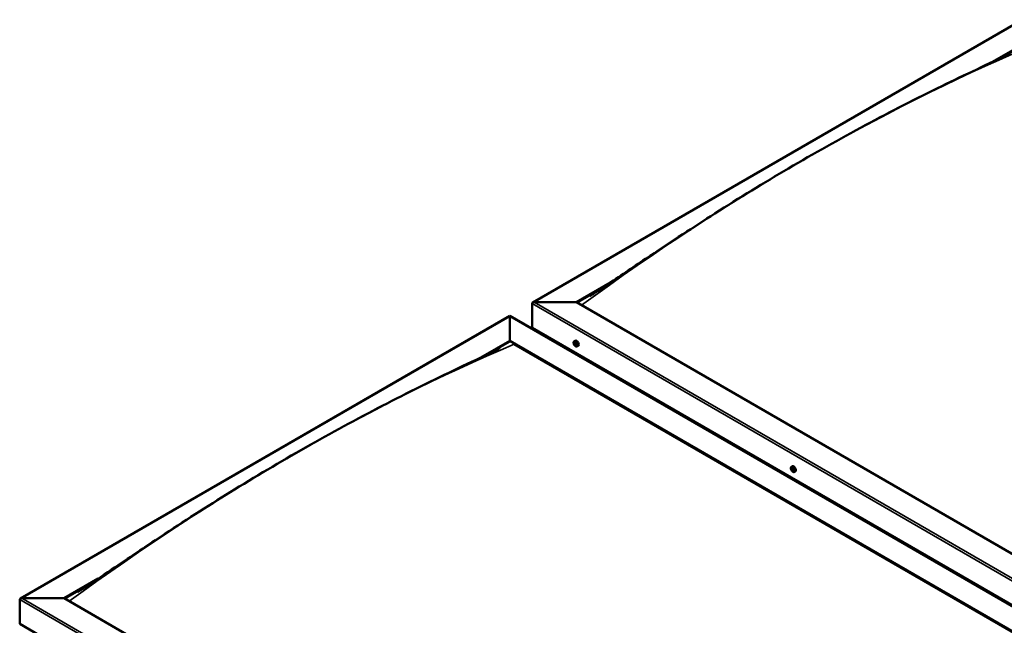
# Model space of a CAD drawing. Units: millimetres. Extents: x -6096 to 24445, y 3057 to 8837.
# Drawn here: x -2167 to -605, y 4563 to 5523 of the extents above; entities that cross this region are included whole.
import ezdxf

# ---------------------------------------------------------------- set-up
doc = ezdxf.new("R2010")
doc.units = ezdxf.units.MM
doc.header["$LTSCALE"] = 25
doc.layers.add('Visible (ISO)', color=7, linetype='Continuous', lineweight=50)
doc.layers.add('Visible Narrow (ISO)', color=7, linetype='Continuous', lineweight=35)

msp = doc.modelspace()

# ---------------------------------------------------------------- linework, layer by layer
at = {"layer": 'Visible (ISO)'}
for p, q in [((-1353.2, 5075), (-576.4, 5523.5)), ((-623.6, 5456.6), (-576.4, 5483.8)), ((-610.1, 5463.2), (-576.4, 5482.6)), ((-1283.5, 5075.6), (-1229.9, 5106.6)), ((-1282.5, 5075), (-1243.5, 5097.5)), ((-1354.2, 5034.8), (-1354.2, 5073.5)), ((-1354.2, 5073.5), (-1354.2, 5034.8)), ((-1350.7, 5075.6), (-1283.5, 5075.6)), ((-1283.5, 5075.6), (-1350.7, 5075.6)), ((166, 4238.7), (-1283.5, 5075.6)), ((-2166.4, 4605.5), (-1389.6, 5054)), ((-1389.6, 5054), (-1389.6, 5053.1)), ((-1389.6, 5053.1), (-1389.6, 5054)), ((-1389.6, 5054), (129.6, 4176.8)), ((-1389.6, 5014.3), (-1389.6, 5053.1)), ((-1389.6, 5053.1), (-1389.6, 5014.3)), ((-1354.2, 5034.8), (166, 4157)), ((-1347.2, 5030.7), (-1347.2, 5029.5)), ((-1435.3, 4988), (-1389.6, 5014.3)), ((-1422.6, 4994.1), (-1389.6, 5013.1)), ((-1389.6, 5013.1), (-1389.6, 5014.3)), ((-1389.6, 5014.3), (-1389.6, 5013.1)), ((-1389.6, 5014.3), (60, 4177.4)), ((-1382.5, 5009), (52.9, 4180.3)), ((52.9, 4180.3), (-1382.5, 5009)), ((-1287.2, 5013.6), (-1285.9, 5014.4)), ((-1286.9, 5010.1), (-1286.1, 5010.5)), ((-1286.2, 5007.7), (-1285.1, 5008.3)), ((-1285.4, 5010.2), (-1285.4, 5010.2)), ((-1284.8, 5007.8), (-1284.2, 5008.1)), ((-1282.5, 5005.4), (-1281.2, 5006.2)), ((-942.5, 4814.6), (-941.2, 4815.4)), ((-941.6, 4811.4), (-941.1, 4811.7)), ((-940.6, 4808.4), (-939.9, 4808.9)), ((-937.8, 4806.4), (-936.4, 4807.1)), ((-2096.7, 4606.1), (-2042.8, 4637.2)), ((-2095.7, 4605.5), (-2056.7, 4628)), ((-2167.4, 4565.3), (-2167.4, 4604.1)), ((-2167.4, 4604.1), (-2167.4, 4565.3)), ((-2163.9, 4606.1), (-2096.7, 4606.1)), ((-2096.7, 4606.1), (-2163.9, 4606.1)), ((-647.1, 3769.2), (-2096.7, 4606.1)), ((-2167.4, 4565.3), (-647.1, 3687.5))]:
    msp.add_line(p, q, dxfattribs=at)
for centre in [(-1280.4, 5012.1), (-935.7, 4813.1)]:
    msp.add_arc(centre, 8, 204.1421, 215.8579, dxfattribs=at)
for centre, major_axis, start_param, end_param in [((-1350.7, 5073.5), (3.54, 0), 1.570796, 3.141593), ((-1350.7, 5073.5), (3.54, 0), 1.570796, 3.141593), ((-1285.8, 5008.9), (-1.1, 1.91), 6.114047, 6.966662), ((-1287.1, 5009.7), (-0.225, 0.39), 5.726015, 6.567605), ((-1287.1, 5009.7), (0.225, -0.39), 4.418709, 5.260299), ((-1285.8, 5008.9), (-1.1, 1.91), 0.878059, 1.730675), ((-1287.3, 5010.8), (0.394, -0.682), 5.726015, 7.354695), ((-1287.3, 5008.8), (0.394, -0.682), 0.490027, 2.118707), ((-1286.5, 5010.6), (-0.225, 0.39), 0.229919, 1.071509), ((-1286.5, 5008), (0.225, -0.39), 3.63162, 4.47321), ((-1285.8, 5008.9), (-1.1, 1.91), 5.066849, 5.919465), ((-1286.5, 5010.6), (-0.225, 0.39), 4.678817, 5.520407), ((-1286.5, 5008), (0.225, -0.39), 5.465907, 6.307497), ((-1285.8, 5008.9), (1.1, -1.91), 5.066849, 5.919465), ((-1286, 5010.3), (0.225, -0.39), 4.088649, 5.260299), ((-1285.8, 5010.9), (0.394, -0.682), 4.678817, 6.307497), ((-1285.8, 5007), (-0.394, 0.682), 4.678817, 6.307497), ((-1286.2, 5009.5), (0.394, -0.682), 0.490027, 2.118707), ((-1283.5, 5010.3), (-2.38, 4.11), 3.141593, 6.283185), ((-1285.3, 5008.7), (0.225, -0.39), 3.63162, 6.242867), ((-1285.2, 5009.8), (-0.225, 0.39), 5.465907, 6.307497), ((-1285.2, 5007.3), (0.225, -0.39), 4.678817, 5.520407), ((-1284.7, 5007.6), (-0.394, 0.682), 4.908498, 6.283185), ((-1285.8, 5008.9), (1.1, -1.91), 0.878059, 1.730675), ((-1285.2, 5009.8), (-0.225, 0.39), 3.63162, 4.47321), ((-1284.4, 5009.1), (-0.394, 0.682), 0.490027, 2.118707), ((-1285.8, 5008.9), (1.1, -1.91), 6.114047, 6.966662), ((-1284.4, 5007.1), (-0.394, 0.682), 5.726015, 7.354695), ((-1285.2, 5007.3), (0.225, -0.39), 0.229919, 1.071509), ((-1284.6, 5008.2), (-0.225, 0.39), 4.418709, 5.260299), ((-1284.6, 5008.2), (0.225, -0.39), 5.726015, 6.567605), ((-938.8, 4811.2), (-2.37, 4.11), 3.141593, 6.283185), ((-941.1, 4809.9), (-1.1, 1.91), 0.390538, 1.243154), ((-942.2, 4811.3), (0.225, -0.39), 3.931188, 4.772778), ((-942.2, 4809.8), (-0.225, 0.39), 0.002506, 0.844096), ((-941.1, 4809.9), (-1.1, 1.91), 5.626526, 6.479141), ((-942.2, 4811.3), (-0.225, 0.39), 5.238494, 6.080084), ((-942.8, 4810.8), (0.394, -0.682), 0.002506, 1.631186), ((-942.2, 4809.8), (0.225, -0.39), 4.978386, 5.819976), ((-941.1, 4809.9), (-1.1, 1.91), 1.437735, 2.290351), ((-942, 4812.1), (0.394, -0.682), 5.238494, 6.867173), ((-941.9, 4808.7), (0.394, -0.682), 1.049703, 2.678383), ((-941.2, 4811.4), (-0.225, 0.39), 6.025583, 6.867173), ((-941, 4810.4), (-0.225, 0.39), 0.002506, 2.678383), ((-941.1, 4808.4), (0.225, -0.39), 4.191296, 5.032886), ((-941.7, 4811.5), (0.394, -0.682), 0.002506, 1.454496), ((-941.1, 4809.9), (1.1, -1.91), 1.437735, 2.290351), ((-941.2, 4811.4), (-0.225, 0.39), 4.191296, 5.032886), ((-940.8, 4809.3), (0.394, -0.682), 1.049703, 2.678383), ((-941.1, 4808.4), (0.225, -0.39), 6.025583, 6.867174), ((-941.1, 4809.9), (1.1, -1.91), 5.626526, 6.479141), ((-940.3, 4811.2), (-0.394, 0.682), 1.049703, 2.678383), ((-940.2, 4807.7), (-0.394, 0.682), 5.238494, 6.867173), ((-939.9, 4809.1), (0.225, -0.39), 4.191296, 5.287876), ((-940, 4810.1), (-0.225, 0.39), 4.978386, 5.819976), ((-940, 4808.6), (0.225, -0.39), 5.238494, 6.080084), ((-939.4, 4809), (-0.394, 0.682), 0.002506, 1.631186), ((-940, 4810.1), (0.225, -0.39), 0.002506, 0.844096), ((-940, 4808.6), (-0.225, 0.39), 3.931188, 4.772778), ((-941.1, 4809.9), (1.1, -1.91), 0.390538, 1.243154), ((-2163.9, 4604.1), (3.54, 0), 1.570796, 3.141593), ((-2163.9, 4604.1), (3.54, 0), 1.570796, 3.141593)]:
    msp.add_ellipse(centre, major_axis=major_axis, ratio=0.57735, start_param=start_param, end_param=end_param, dxfattribs=at)
for points, knots in [([(-1261.8, 5085.7), (-1261.8, 5085.7), (-1261.8, 5085.7), (-1261.8, 5085.7), (-1261.8, 5085.7), (-1261.8, 5085.7), (-1261.7, 5085.7), (-1261.7, 5085.7), (-1261.7, 5085.7), (-1261.7, 5085.7), (-1261.7, 5085.7), (-1261.5, 5085.8), (-1261.4, 5085.9), (-1260.8, 5086.3), (-1260.4, 5086.5), (-1259.1, 5087.3), (-1258.3, 5087.8), (-1255, 5089.9), (-1252.6, 5091.5), (-1243.1, 5097.7), (-1236, 5102.4), (-1208, 5121.3), (-1187.2, 5135.4), (-1132.2, 5172.2), (-1098.1, 5194.6), (-1025.1, 5241), (-986.2, 5264.8), (-906.7, 5311.5), (-866.1, 5334.3), (-784.9, 5377.8), (-744.3, 5398.6), (-667.1, 5436.3), (-629, 5453.4), (-595.6, 5470.4)], [95.312037, 95.312037, 95.312037, 95.312037, 95.316014, 95.316014, 95.318572, 95.318572, 95.321131, 95.321131, 95.326322, 95.326322, 95.336698, 95.336698, 95.378189, 95.378189, 95.541711, 95.541711, 95.864047, 95.864047, 96.830767, 96.830767, 99.730515, 99.730515, 108.42987, 108.42987, 122.865211, 122.865211, 139.353129, 139.353129, 156.573424, 156.573424, 173.878216, 173.878216, 189.712413, 189.712413, 189.712413, 189.712413]), ([(-2063.3, 4623.6), (-2047.1, 4634.2), (-2031.5, 4644.9), (-1989.5, 4673.2), (-1963.4, 4690.8), (-1900.3, 4732.3), (-1863.3, 4755.9), (-1786.3, 4803.2), (-1746.3, 4826.8), (-1665.6, 4872.3), (-1624.9, 4894.3), (-1543.9, 4935.9), (-1503.5, 4955.6), (-1445.5, 4983.2), (-1426.9, 4991.8), (-1408.7, 5001), (-1407.5, 5001.6), (-1406.3, 5002.2), (-1406.1, 5002.3), (-1405.8, 5002.5), (-1405.6, 5002.6), (-1405.5, 5002.7), (-1405.4, 5002.7), (-1405.4, 5002.7), (-1405.4, 5002.7), (-1405.4, 5002.7), (-1405.4, 5002.7), (-1405.4, 5002.7)], [0, 0, 0, 0, 6.539713, 6.539713, 17.540472, 17.540472, 33.199399, 33.199399, 50.16063, 50.16063, 67.45403, 67.45403, 84.702124, 84.702124, 92.713951, 92.713951, 93.24167, 93.24167, 93.340614, 93.340614, 93.422446, 93.422446, 93.442902, 93.442902, 93.463555, 93.463555, 93.464127, 93.464127, 93.464127, 93.464127]), ([(-1287.7, 5008.8), (-1287.9, 5009.2), (-1288, 5009.6), (-1288.2, 5010.4), (-1288.3, 5010.8), (-1288.3, 5011.5), (-1288.3, 5011.9), (-1288.1, 5012.5), (-1288, 5012.8), (-1287.7, 5013.3), (-1287.5, 5013.5), (-1287.2, 5013.6)], [0.956637, 0.956637, 0.956637, 0.956637, 1.235622, 1.235622, 1.514608, 1.514608, 1.793593, 1.793593, 2.072579, 2.072579, 2.351564, 2.351564, 2.351564, 2.351564]), ([(-1287.4, 5009.7), (-1287.4, 5009.7), (-1287.4, 5009.8), (-1287.4, 5009.9), (-1287.4, 5009.9), (-1287.4, 5010), (-1287.4, 5010), (-1287.4, 5010)], [0.17438702, 0.17438702, 0.17438702, 0.17438702, 0.18896797, 0.18896797, 0.20586323, 0.20586323, 0.21737852, 0.21737852, 0.21737852, 0.21737852]), ([(-1282.5, 5005.4), (-1282.7, 5005.2), (-1283, 5005.2), (-1283.6, 5005.1), (-1283.9, 5005.2), (-1284.5, 5005.4), (-1284.8, 5005.5), (-1285.5, 5005.9), (-1285.8, 5006.2), (-1286.3, 5006.7), (-1286.6, 5007), (-1286.9, 5007.4)], [5.493157, 5.493157, 5.493157, 5.493157, 5.772143, 5.772143, 6.051128, 6.051128, 6.330114, 6.330114, 6.609099, 6.609099, 6.888085, 6.888085, 6.888085, 6.888085]), ([(-1286.7, 5010.9), (-1286.7, 5011), (-1286.7, 5011), (-1286.6, 5011), (-1286.6, 5011), (-1286.5, 5011), (-1286.5, 5011), (-1286.5, 5011)], [0.17438702, 0.17438702, 0.17438702, 0.17438702, 0.18896797, 0.18896797, 0.20586323, 0.20586323, 0.21737851, 0.21737851, 0.21737851, 0.21737851]), ([(-1286.5, 5007.7), (-1286.5, 5007.7), (-1286.5, 5007.7), (-1286.6, 5007.8), (-1286.7, 5007.9), (-1286.7, 5007.9), (-1286.7, 5008), (-1286.7, 5008)], [0.17438702, 0.17438702, 0.17438702, 0.17438702, 0.18896797, 0.18896797, 0.20586323, 0.20586323, 0.21737852, 0.21737852, 0.21737852, 0.21737852]), ([(-1285.2, 5010.2), (-1285.1, 5010.2), (-1285.1, 5010.2), (-1285, 5010.1), (-1285, 5010), (-1284.9, 5010), (-1284.9, 5009.9), (-1284.9, 5009.9)], [0.17438702, 0.17438702, 0.17438702, 0.17438702, 0.18896797, 0.18896797, 0.20586323, 0.20586323, 0.21737851, 0.21737851, 0.21737851, 0.21737851]), ([(-1284.9, 5007), (-1284.9, 5006.9), (-1285, 5006.9), (-1285, 5006.9), (-1285.1, 5006.9), (-1285.1, 5006.9), (-1285.2, 5006.9), (-1285.2, 5006.9)], [0.17438702, 0.17438702, 0.17438702, 0.17438702, 0.18896797, 0.18896797, 0.20586323, 0.20586323, 0.21737852, 0.21737852, 0.21737852, 0.21737852]), ([(-1284.3, 5008.2), (-1284.3, 5008.2), (-1284.2, 5008.1), (-1284.2, 5008), (-1284.2, 5008), (-1284.2, 5007.9), (-1284.3, 5007.9), (-1284.3, 5007.9)], [0.17438702, 0.17438702, 0.17438702, 0.17438702, 0.18896797, 0.18896797, 0.20586323, 0.20586323, 0.21737852, 0.21737852, 0.21737852, 0.21737852]), ([(-943, 4809.8), (-943.2, 4810.2), (-943.3, 4810.6), (-943.5, 4811.4), (-943.6, 4811.8), (-943.6, 4812.5), (-943.6, 4812.8), (-943.4, 4813.5), (-943.3, 4813.8), (-943, 4814.3), (-942.8, 4814.4), (-942.5, 4814.6)], [1.516313, 1.516313, 1.516313, 1.516313, 1.795299, 1.795299, 2.074284, 2.074284, 2.35327, 2.35327, 2.632255, 2.632255, 2.911241, 2.911241, 2.911241, 2.911241]), ([(-942.6, 4811.4), (-942.6, 4811.5), (-942.5, 4811.5), (-942.5, 4811.6), (-942.5, 4811.6), (-942.5, 4811.7), (-942.4, 4811.7), (-942.4, 4811.7)], [0.17438702, 0.17438702, 0.17438702, 0.17438702, 0.18896797, 0.18896797, 0.20586323, 0.20586323, 0.21737851, 0.21737851, 0.21737851, 0.21737851]), ([(-942.4, 4809.5), (-942.4, 4809.6), (-942.4, 4809.6), (-942.5, 4809.7), (-942.5, 4809.8), (-942.5, 4809.9), (-942.5, 4809.9), (-942.5, 4809.9)], [0.17438702, 0.17438702, 0.17438702, 0.17438702, 0.18896797, 0.18896797, 0.20586323, 0.20586323, 0.21737852, 0.21737852, 0.21737852, 0.21737852]), ([(-937.8, 4806.4), (-938, 4806.2), (-938.3, 4806.1), (-938.9, 4806.1), (-939.2, 4806.1), (-939.8, 4806.3), (-940.1, 4806.5), (-940.7, 4806.9), (-941, 4807.1), (-941.6, 4807.7), (-941.9, 4808), (-942.2, 4808.4)], [6.052834, 6.052834, 6.052834, 6.052834, 6.331819, 6.331819, 6.610805, 6.610805, 6.88979, 6.88979, 7.168776, 7.168776, 7.447761, 7.447761, 7.447761, 7.447761]), ([(-941.3, 4811.8), (-941.3, 4811.8), (-941.2, 4811.8), (-941.2, 4811.8), (-941.1, 4811.8), (-941.1, 4811.7), (-941, 4811.7), (-941, 4811.7)], [0.17438702, 0.17438702, 0.17438702, 0.17438702, 0.18896797, 0.18896797, 0.20586323, 0.20586323, 0.21737851, 0.21737851, 0.21737851, 0.21737851]), ([(-940.9, 4808), (-940.9, 4808), (-941, 4808), (-941, 4808.1), (-941.1, 4808.1), (-941.2, 4808.1), (-941.2, 4808.2), (-941.2, 4808.2)], [0.17438702, 0.17438702, 0.17438702, 0.17438702, 0.18896797, 0.18896797, 0.20586323, 0.20586323, 0.21737852, 0.21737852, 0.21737852, 0.21737852]), ([(-939.9, 4810.3), (-939.8, 4810.3), (-939.8, 4810.2), (-939.8, 4810.1), (-939.7, 4810.1), (-939.7, 4810), (-939.7, 4809.9), (-939.7, 4809.9)], [0.17438702, 0.17438702, 0.17438702, 0.17438702, 0.18896797, 0.18896797, 0.20586323, 0.20586323, 0.21737852, 0.21737852, 0.21737852, 0.21737852]), ([(-939.7, 4808.4), (-939.7, 4808.4), (-939.7, 4808.3), (-939.7, 4808.3), (-939.7, 4808.2), (-939.8, 4808.2), (-939.8, 4808.2), (-939.8, 4808.2)], [0.17438702, 0.17438702, 0.17438702, 0.17438702, 0.18896797, 0.18896797, 0.20586323, 0.20586323, 0.21737852, 0.21737852, 0.21737852, 0.21737852]), ([(-2074.9, 4616.2), (-2074.9, 4616.2), (-2074.9, 4616.2), (-2074.9, 4616.2), (-2074.9, 4616.2), (-2074.9, 4616.2), (-2074.9, 4616.2), (-2074.9, 4616.2), (-2074.9, 4616.2), (-2074.9, 4616.2), (-2074.9, 4616.2), (-2074.8, 4616.2), (-2074.8, 4616.3), (-2074.7, 4616.3), (-2074.6, 4616.4), (-2073.5, 4617.1), (-2072.7, 4617.6), (-2070.8, 4618.8), (-2069.8, 4619.4), (-2067, 4621.2), (-2065.1, 4622.4), (-2063.3, 4623.6)], [188.176635, 188.176635, 188.176635, 188.176635, 188.178643, 188.178643, 188.181209, 188.181209, 188.183782, 188.183782, 188.186354, 188.186354, 188.19156, 188.19156, 188.201964, 188.201964, 188.243607, 188.243607, 188.573785, 188.573785, 188.968323, 188.968323, 189.712353, 189.712353, 189.712353, 189.712353])]:
    msp.add_open_spline(points, degree=3, knots=knots, dxfattribs=at)
at = {"layer": 'Visible Narrow (ISO)'}
for p, q in [((-576.4, 5522.6), (-1350.7, 5075.6)), ((166, 4195.8), (-1354.2, 5073.5)), ((-1350.7, 5075.6), (166, 4199.9)), ((-1389.6, 5053.1), (-2163.9, 4606.1)), ((127.1, 4177.4), (-1389.6, 5053.1)), ((-1287.2, 5009.4), (-1286, 5010)), ((-1286.8, 5010.7), (-1286.4, 5010.9)), ((-1286.8, 5008.3), (-1285.6, 5009)), ((-1285.4, 5010.2), (-1285.4, 5010.2)), ((-1285.4, 5007.2), (-1284.9, 5007.5)), ((-1284.5, 5007.8), (-1284.2, 5007.9)), ((-942.4, 4811.1), (-941.9, 4811.4)), ((-942.4, 4810.2), (-941.3, 4810.8)), ((-942.1, 4809.4), (-940.9, 4810)), ((-941.5, 4811.7), (-941.2, 4811.8)), ((-941.4, 4808.5), (-940.2, 4809.2)), ((-940.1, 4808.3), (-939.7, 4808.5)), ((-647.1, 3726.3), (-2167.4, 4604.1)), ((-2163.9, 4606.1), (-647.1, 3730.4))]:
    msp.add_line(p, q, dxfattribs=at)
for centre, major_axis, start_param, end_param in [((-922.9, 2195.1), (1902.2, 3294.7), 0.653589, 0.916856), ((-1736.1, 1725.6), (-1902.2, -3294.7), 3.795182, 4.058448), ((-1285, 5009.4), (-2.33, 4.04), 1.746665, 7.678113), ((-1284.9, 5009.5), (-2.38, 4.11), 3.141593, 6.283185), ((-940.3, 4810.4), (-2.33, 4.04), 1.746665, 7.678113), ((-940.2, 4810.5), (-2.38, 4.11), 3.141593, 6.283185)]:
    msp.add_ellipse(centre, major_axis=major_axis, ratio=0.57735, start_param=start_param, end_param=end_param, dxfattribs=at)

doc.saveas('drawing.dxf')
